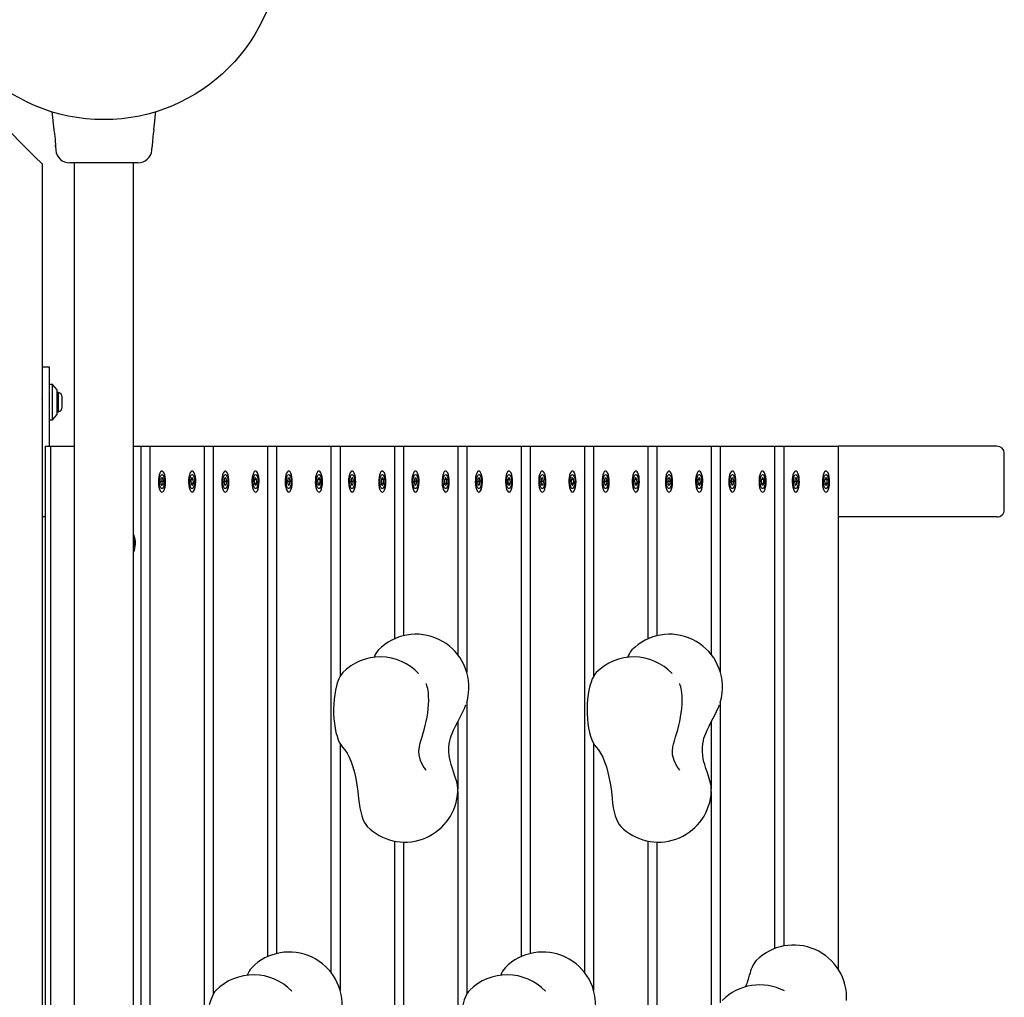
# Model space of a CAD drawing. Units: millimetres. Extents: x 17622 to 26778, y 27514 to 36319.
# Drawn here: x 22980 to 23538, y 32972 to 33526 of the extents above; entities that cross this region are included whole.
import ezdxf

# ---------------------------------------------------------------- set-up
doc = ezdxf.new("R2010")
doc.units = ezdxf.units.MM
doc.header["$LTSCALE"] = 200

msp = doc.modelspace()

# ---------------------------------------------------------------- linework, layer by layer
at = {"color": 7, "linetype": 'Continuous', "lineweight": 25}
for p, q in [((22947.72, 33489.35), (22988.72, 33448.35)), ((22998.31, 33473.94), (22999.36, 33463.5)), ((23000.29, 33454.13), (23000.5, 33452.05)), ((23000.54, 33452.04), (23000.5, 33452.05)), ((23054.94, 33452.05), (23055.15, 33454.13)), ((22992.72, 33444.35), (22988.72, 33448.35)), ((22992.72, 33444.35), (22992.72, 32624.35)), ((23046.96, 33444.85), (23008.46, 33444.85)), ((23010.87, 33444.85), (23010.87, 32636.4)), ((23044.57, 32636.4), (23044.57, 33444.85)), ((22992.72, 33329.35), (22996.72, 33329.35)), ((22996.72, 33329.35), (22996.72, 33324.95)), ((22996.72, 33324.95), (22996.72, 33313.74)), ((22998.72, 33319.35), (22996.72, 33319.35)), ((23001.22, 33316.35), (22998.72, 33319.35)), ((22998.72, 33299.35), (22998.72, 33319.35)), ((22996.72, 33313.74), (22996.72, 33303.14)), ((23001.22, 33302.35), (23001.22, 33316.35)), ((23002.09, 33314.85), (23001.22, 33314.85)), ((23002.09, 33308.34), (23002.09, 33314.85)), ((23004.05, 33308.84), (23004.05, 33312.15)), ((22992.99, 33310.46), (22992.72, 33311.29)), ((23002.09, 33303.85), (23002.09, 33308.34)), ((23004.05, 33306.55), (23004.05, 33308.84)), ((22996.72, 33303.14), (22996.72, 33284.35)), ((22998.72, 33299.35), (23001.22, 33302.35)), ((23001.22, 33303.85), (23002.09, 33303.85)), ((22996.72, 33299.35), (22998.72, 33299.35)), ((22994.43, 33284.35), (22994.43, 32784.35)), ((22994.43, 33284.35), (22997.42, 33284.35)), ((22997.42, 33284.35), (22997.42, 32784.35)), ((22997.42, 33284.35), (23010.87, 33284.35)), ((23044.57, 33284.35), (23048.71, 33284.35)), ((23048.71, 33284.35), (23048.71, 32784.35)), ((23048.71, 33284.35), (23053.84, 33284.35)), ((23053.84, 33284.35), (23053.84, 32784.35)), ((23053.84, 33284.35), (23084.62, 33284.35)), ((23084.62, 33284.35), (23084.62, 32784.35)), ((23084.62, 33284.35), (23089.75, 33284.35)), ((23089.75, 33284.35), (23089.75, 32974.09)), ((23089.75, 33284.35), (23120.53, 33284.35)), ((23120.53, 33284.35), (23120.53, 32995.27)), ((23120.53, 33284.35), (23125.66, 33284.35)), ((23125.66, 33284.35), (23125.66, 32997.03)), ((23125.66, 33284.35), (23156.44, 33284.35)), ((23156.44, 33284.35), (23156.44, 32986.34)), ((23156.44, 33284.35), (23161.57, 33284.35)), ((23161.57, 33284.35), (23161.57, 33154.09)), ((23161.57, 33284.35), (23192.35, 33284.35)), ((23192.35, 33284.35), (23192.35, 33175.27)), ((23192.35, 33284.35), (23197.48, 33284.35)), ((23197.48, 33284.35), (23197.48, 33177.03)), ((23197.48, 33284.35), (23228.27, 33284.35)), ((23228.27, 33284.35), (23228.27, 33166.34)), ((23228.27, 33284.35), (23233.4, 33284.35)), ((23233.4, 33284.35), (23233.4, 33156.35)), ((23233.4, 33284.35), (23264.18, 33284.35)), ((23264.18, 33284.35), (23264.18, 32995.27)), ((23264.18, 33284.35), (23269.31, 33284.35)), ((23269.31, 33284.35), (23269.31, 32997.03)), ((23269.31, 33284.35), (23300.09, 33284.35)), ((23300.09, 33284.35), (23300.09, 32986.34)), ((23300.09, 33284.35), (23305.22, 33284.35)), ((23305.22, 33284.35), (23305.22, 33154.09)), ((23305.22, 33284.35), (23336, 33284.35)), ((23336, 33284.35), (23336, 33175.27)), ((23336, 33284.35), (23341.13, 33284.35)), ((23341.13, 33284.35), (23341.13, 33177.03)), ((23341.13, 33284.35), (23371.91, 33284.35)), ((23371.91, 33284.35), (23371.91, 33166.34)), ((23371.91, 33284.35), (23377.04, 33284.35)), ((23377.04, 33284.35), (23377.04, 33156.35)), ((23377.04, 33284.35), (23407.83, 33284.35)), ((23407.83, 33284.35), (23407.83, 32999.87)), ((23407.83, 33284.35), (23412.96, 33284.35)), ((23412.96, 33284.35), (23412.96, 33001.34)), ((23412.96, 33284.35), (23443.74, 33284.35)), ((23533.69, 33284.35), (23443.74, 33284.35)), ((23443.74, 33284.35), (23443.74, 32988.28)), ((23537.95, 33248.35), (23537.95, 33280.35)), ((23060.24, 33266.27), (23059.89, 33264.19)), ((23059.89, 33264.19), (23060.33, 33262.28)), ((23059.94, 33264.5), (23061.46, 33264.5)), ((23061.02, 33266.42), (23060.24, 33266.27)), ((23060.29, 33262.43), (23061.12, 33262.43)), ((23060.33, 33262.28), (23061.12, 33262.43)), ((23061.46, 33264.5), (23061.02, 33266.42)), ((23061.12, 33262.43), (23061.46, 33264.5)), ((23077.66, 33266.63), (23077.04, 33265.19)), ((23077.04, 33265.19), (23077.16, 33262.91)), ((23077.13, 33263.5), (23078.51, 33263.5)), ((23077.16, 33262.91), (23077.89, 33262.06)), ((23077.3, 33265.79), (23078.4, 33265.79)), ((23078.4, 33265.79), (23077.66, 33266.63)), ((23077.89, 33262.06), (23078.51, 33263.5)), ((23078.51, 33263.5), (23078.4, 33265.79)), ((23096.15, 33266.27), (23095.8, 33264.19)), ((23095.8, 33264.19), (23096.24, 33262.28)), ((23095.85, 33264.5), (23097.38, 33264.5)), ((23096.94, 33266.42), (23096.15, 33266.27)), ((23096.2, 33262.43), (23097.03, 33262.43)), ((23096.24, 33262.28), (23097.03, 33262.43)), ((23097.38, 33264.5), (23096.94, 33266.42)), ((23097.03, 33262.43), (23097.38, 33264.5)), ((23113.57, 33266.63), (23112.95, 33265.19)), ((23112.95, 33265.19), (23113.07, 33262.91)), ((23113.04, 33263.5), (23114.42, 33263.5)), ((23113.07, 33262.91), (23113.81, 33262.06)), ((23113.21, 33265.79), (23114.31, 33265.79)), ((23114.31, 33265.79), (23113.57, 33266.63)), ((23113.81, 33262.06), (23114.42, 33263.5)), ((23114.42, 33263.5), (23114.31, 33265.79)), ((23132.06, 33266.27), (23131.71, 33264.19)), ((23131.71, 33264.19), (23132.15, 33262.28)), ((23131.76, 33264.5), (23133.29, 33264.5)), ((23132.85, 33266.42), (23132.06, 33266.27)), ((23132.12, 33262.43), (23132.94, 33262.43)), ((23132.15, 33262.28), (23132.94, 33262.43)), ((23133.29, 33264.5), (23132.85, 33266.42)), ((23132.94, 33262.43), (23133.29, 33264.5)), ((23149.48, 33266.63), (23148.87, 33265.19)), ((23148.87, 33265.19), (23148.98, 33262.91)), ((23148.95, 33263.5), (23150.34, 33263.5)), ((23148.98, 33262.91), (23149.72, 33262.06)), ((23149.12, 33265.79), (23150.22, 33265.79)), ((23150.22, 33265.79), (23149.48, 33266.63)), ((23149.72, 33262.06), (23150.34, 33263.5)), ((23150.34, 33263.5), (23150.22, 33265.79)), ((23167.97, 33266.27), (23167.62, 33264.19)), ((23167.62, 33264.19), (23168.06, 33262.28)), ((23167.68, 33264.5), (23169.2, 33264.5)), ((23168.76, 33266.42), (23167.97, 33266.27)), ((23168.03, 33262.43), (23168.85, 33262.43)), ((23168.06, 33262.28), (23168.85, 33262.43)), ((23169.2, 33264.5), (23168.76, 33266.42)), ((23168.85, 33262.43), (23169.2, 33264.5)), ((23185.4, 33266.63), (23184.78, 33265.19)), ((23184.78, 33265.19), (23184.9, 33262.91)), ((23184.87, 33263.5), (23186.25, 33263.5)), ((23184.9, 33262.91), (23185.63, 33262.06)), ((23185.03, 33265.79), (23186.13, 33265.79)), ((23186.13, 33265.79), (23185.4, 33266.63)), ((23185.63, 33262.06), (23186.25, 33263.5)), ((23186.25, 33263.5), (23186.13, 33265.79)), ((23203.88, 33266.27), (23203.54, 33264.19)), ((23203.54, 33264.19), (23203.98, 33262.28)), ((23203.59, 33264.5), (23205.11, 33264.5)), ((23204.67, 33266.42), (23203.88, 33266.27)), ((23203.94, 33262.43), (23204.76, 33262.43)), ((23203.98, 33262.28), (23204.76, 33262.43)), ((23205.11, 33264.5), (23204.67, 33266.42)), ((23204.76, 33262.43), (23205.11, 33264.5)), ((23221.31, 33266.63), (23220.69, 33265.19)), ((23220.69, 33265.19), (23220.81, 33262.91)), ((23220.78, 33263.5), (23222.16, 33263.5)), ((23220.81, 33262.91), (23221.54, 33262.06)), ((23220.95, 33265.79), (23222.04, 33265.79)), ((23222.04, 33265.79), (23221.31, 33266.63)), ((23221.54, 33262.06), (23222.16, 33263.5)), ((23222.16, 33263.5), (23222.04, 33265.79)), ((23239.8, 33266.27), (23239.45, 33264.19)), ((23239.45, 33264.19), (23239.89, 33262.28)), ((23239.5, 33264.5), (23241.02, 33264.5)), ((23240.58, 33266.42), (23239.8, 33266.27)), ((23239.85, 33262.43), (23240.68, 33262.43)), ((23239.89, 33262.28), (23240.68, 33262.43)), ((23241.02, 33264.5), (23240.58, 33266.42)), ((23240.68, 33262.43), (23241.02, 33264.5)), ((23257.22, 33266.63), (23256.6, 33265.19)), ((23256.6, 33265.19), (23256.72, 33262.91)), ((23256.69, 33263.5), (23258.07, 33263.5)), ((23256.72, 33262.91), (23257.46, 33262.06)), ((23256.86, 33265.79), (23257.96, 33265.79)), ((23257.96, 33265.79), (23257.22, 33266.63)), ((23257.46, 33262.06), (23258.07, 33263.5)), ((23258.07, 33263.5), (23257.96, 33265.79)), ((23275.71, 33266.27), (23275.36, 33264.19)), ((23275.36, 33264.19), (23275.8, 33262.28)), ((23275.41, 33264.5), (23276.94, 33264.5)), ((23276.5, 33266.42), (23275.71, 33266.27)), ((23275.77, 33262.43), (23276.59, 33262.43)), ((23275.8, 33262.28), (23276.59, 33262.43)), ((23276.94, 33264.5), (23276.5, 33266.42)), ((23276.59, 33262.43), (23276.94, 33264.5)), ((23293.13, 33266.63), (23292.51, 33265.19)), ((23292.51, 33265.19), (23292.63, 33262.91)), ((23292.6, 33263.5), (23293.99, 33263.5)), ((23292.63, 33262.91), (23293.37, 33262.06)), ((23292.77, 33265.79), (23293.87, 33265.79)), ((23293.87, 33265.79), (23293.13, 33266.63)), ((23293.37, 33262.06), (23293.99, 33263.5)), ((23293.99, 33263.5), (23293.87, 33265.79)), ((23311.62, 33266.27), (23311.27, 33264.19)), ((23311.27, 33264.19), (23311.71, 33262.28)), ((23311.33, 33264.5), (23312.85, 33264.5)), ((23312.41, 33266.42), (23311.62, 33266.27)), ((23311.68, 33262.43), (23312.5, 33262.43)), ((23311.71, 33262.28), (23312.5, 33262.43)), ((23312.85, 33264.5), (23312.41, 33266.42)), ((23312.5, 33262.43), (23312.85, 33264.5)), ((23329.04, 33266.63), (23328.43, 33265.19)), ((23328.43, 33265.19), (23328.54, 33262.91)), ((23328.51, 33263.5), (23329.9, 33263.5)), ((23328.54, 33262.91), (23329.28, 33262.06)), ((23328.68, 33265.79), (23329.78, 33265.79)), ((23329.78, 33265.79), (23329.04, 33266.63)), ((23329.28, 33262.06), (23329.9, 33263.5)), ((23329.9, 33263.5), (23329.78, 33265.79)), ((23347.53, 33266.27), (23347.19, 33264.19)), ((23347.19, 33264.19), (23347.63, 33262.28)), ((23347.24, 33264.5), (23348.76, 33264.5)), ((23348.32, 33266.42), (23347.53, 33266.27)), ((23347.59, 33262.43), (23348.41, 33262.43)), ((23347.63, 33262.28), (23348.41, 33262.43)), ((23348.76, 33264.5), (23348.32, 33266.42)), ((23348.41, 33262.43), (23348.76, 33264.5)), ((23364.96, 33266.63), (23364.34, 33265.19)), ((23364.34, 33265.19), (23364.46, 33262.91)), ((23364.43, 33263.5), (23365.81, 33263.5)), ((23364.46, 33262.91), (23365.19, 33262.06)), ((23364.59, 33265.79), (23365.69, 33265.79)), ((23365.69, 33265.79), (23364.96, 33266.63)), ((23365.19, 33262.06), (23365.81, 33263.5)), ((23365.81, 33263.5), (23365.69, 33265.79)), ((23383.45, 33266.27), (23383.1, 33264.19)), ((23383.1, 33264.19), (23383.54, 33262.28)), ((23383.15, 33264.5), (23384.67, 33264.5)), ((23384.23, 33266.42), (23383.45, 33266.27)), ((23383.5, 33262.43), (23384.33, 33262.43)), ((23383.54, 33262.28), (23384.33, 33262.43)), ((23384.67, 33264.5), (23384.23, 33266.42)), ((23384.33, 33262.43), (23384.67, 33264.5)), ((23400.87, 33266.63), (23400.25, 33265.19)), ((23400.25, 33265.19), (23400.37, 33262.91)), ((23400.34, 33263.5), (23401.72, 33263.5)), ((23400.37, 33262.91), (23401.1, 33262.06)), ((23400.51, 33265.79), (23401.6, 33265.79)), ((23401.6, 33265.79), (23400.87, 33266.63)), ((23401.1, 33262.06), (23401.72, 33263.5)), ((23401.72, 33263.5), (23401.6, 33265.79)), ((23419.36, 33266.27), (23419.01, 33264.19)), ((23419.01, 33264.19), (23419.45, 33262.28)), ((23419.06, 33264.5), (23420.59, 33264.5)), ((23420.15, 33266.42), (23419.36, 33266.27)), ((23419.41, 33262.43), (23420.24, 33262.43)), ((23419.45, 33262.28), (23420.24, 33262.43)), ((23420.59, 33264.5), (23420.15, 33266.42)), ((23420.24, 33262.43), (23420.59, 33264.5)), ((23436.78, 33266.63), (23436.16, 33265.19)), ((23436.16, 33265.19), (23436.28, 33262.91)), ((23436.25, 33263.5), (23437.63, 33263.5)), ((23436.28, 33262.91), (23437.02, 33262.06)), ((23436.42, 33265.79), (23437.52, 33265.79)), ((23437.52, 33265.79), (23436.78, 33266.63)), ((23437.02, 33262.06), (23437.63, 33263.5)), ((23437.63, 33263.5), (23437.52, 33265.79)), ((22994.43, 33244.35), (22992.72, 33244.35)), ((23533.69, 33244.35), (23443.74, 33244.35)), ((23044.79, 33234.13), (23044.57, 33234.53)), ((23206.09, 33155.69), (23205.96, 33155.83)), ((23349.73, 33155.69), (23349.61, 33155.83)), ((23233.4, 33139.42), (23233.4, 32974.09)), ((23377.04, 33139.42), (23377.04, 32969.12)), ((23232.14, 33136.33), (23232.35, 33136.46)), ((23375.79, 33136.33), (23375.99, 33136.46)), ((23228.27, 33128.21), (23228.27, 33090.23)), ((23371.91, 33128.21), (23371.91, 33090.23)), ((23161.57, 33115.93), (23161.57, 32976.35)), ((23305.22, 33115.93), (23305.22, 32976.35)), ((23227.48, 33094.89), (23227.5, 33094.77)), ((23371.13, 33094.89), (23371.15, 33094.77)), ((23228.27, 33088.73), (23228.27, 32784.35)), ((23371.91, 33088.73), (23371.91, 32784.35)), ((23192.35, 33060.74), (23192.35, 32784.35)), ((23336, 33060.74), (23336, 32784.35)), ((23197.48, 33060.16), (23197.48, 32784.35)), ((23341.13, 33060.16), (23341.13, 32784.35)), ((23134.26, 32975.69), (23134.13, 32975.83)), ((23277.91, 32975.69), (23277.78, 32975.83))]:
    msp.add_line(p, q, dxfattribs=at)
at = {"color": 7, "linetype": 'Continuous', "lineweight": 25, "flags": 128}
for points in [[(23056.09, 33463.5), (23056.27, 33465.29), (23056.58, 33468.43), (23057, 33472.65), (23057.14, 33473.95)], [(22999.36, 33463.5), (22999.36, 33463.5), (22999.4, 33463.23), (22999.52, 33462.48), (22999.7, 33461.31), (22999.9, 33459.86), (23000.09, 33458.27), (23000.22, 33456.74), (23000.28, 33455.46), (23000.3, 33454.56), (23000.3, 33454.13), (23000.3, 33454.13), (23000.3, 33454.56), (23000.29, 33454.82)], [(23054.91, 33452.04), (23054.94, 33452.05), (23054.94, 33452.05)], [(22996.84, 33311.85), (22996.7, 33311.38), (22996.61, 33311.1)], [(22992.72, 33308.64), (22992.81, 33308.36), (22992.85, 33308.26)], [(22996.72, 33308.07), (22996.84, 33307.79), (22997.04, 33307.6), (22997.07, 33307.62)], [(23058.65, 33263.95), (23058.74, 33262.49), (23058.96, 33261.14), (23059.29, 33259.99), (23059.7, 33259.12), (23060.18, 33258.58), (23060.68, 33258.4), (23061.19, 33258.59), (23061.66, 33259.15), (23062.08, 33260.03), (23062.4, 33261.18), (23062.61, 33262.53), (23062.71, 33264), (23062.67, 33265.49), (23062.51, 33266.9), (23062.24, 33268.16), (23061.87, 33269.18), (23061.42, 33269.89), (23060.92, 33270.25), (23060.41, 33270.25), (23059.92, 33269.87), (23059.47, 33269.15), (23059.1, 33268.12), (23058.83, 33266.86), (23058.68, 33265.44), (23058.65, 33263.95)], [(23062.04, 33264.35), (23061.98, 33263.17), (23061.81, 33262.1), (23061.53, 33261.22), (23061.18, 33260.62), (23060.78, 33260.36), (23060.37, 33260.45), (23059.99, 33260.88), (23059.67, 33261.63), (23059.44, 33262.61), (23059.32, 33263.75), (23059.32, 33264.94), (23059.44, 33266.08), (23059.67, 33267.07), (23059.99, 33267.81), (23060.37, 33268.25), (23060.78, 33268.34), (23061.18, 33268.07), (23061.53, 33267.48), (23061.81, 33266.6), (23061.98, 33265.53), (23062.04, 33264.35)], [(23077.48, 33270.23), (23076.98, 33269.83), (23076.54, 33269.08), (23076.18, 33268.03), (23075.92, 33266.76), (23075.77, 33265.33), (23075.75, 33263.84), (23075.86, 33262.38), (23076.08, 33261.04), (23076.42, 33259.92), (23076.84, 33259.07), (23077.32, 33258.55), (23077.82, 33258.4), (23078.33, 33258.62), (23078.8, 33259.2), (23079.2, 33260.11), (23079.52, 33261.28), (23079.73, 33262.64), (23079.81, 33264.11), (23079.77, 33265.6), (23079.6, 33267.01), (23079.31, 33268.25), (23078.93, 33269.24), (23078.48, 33269.93), (23077.99, 33270.27), (23077.48, 33270.23)], [(23079.15, 33264.35), (23079.08, 33263.17), (23078.91, 33262.1), (23078.63, 33261.22), (23078.28, 33260.62), (23077.88, 33260.36), (23077.47, 33260.45), (23077.09, 33260.88), (23076.77, 33261.63), (23076.54, 33262.61), (23076.42, 33263.75), (23076.42, 33264.94), (23076.54, 33266.08), (23076.77, 33267.07), (23077.09, 33267.81), (23077.47, 33268.25), (23077.88, 33268.34), (23078.28, 33268.07), (23078.63, 33267.48), (23078.91, 33266.6), (23079.08, 33265.53), (23079.15, 33264.35)], [(23094.56, 33263.95), (23094.66, 33262.49), (23094.87, 33261.14), (23095.2, 33259.99), (23095.62, 33259.12), (23096.09, 33258.58), (23096.6, 33258.4), (23097.1, 33258.59), (23097.58, 33259.15), (23097.99, 33260.03), (23098.31, 33261.18), (23098.53, 33262.53), (23098.62, 33264), (23098.59, 33265.49), (23098.43, 33266.9), (23098.15, 33268.16), (23097.78, 33269.18), (23097.33, 33269.89), (23096.83, 33270.25), (23096.32, 33270.25), (23095.83, 33269.87), (23095.39, 33269.15), (23095.01, 33268.12), (23094.74, 33266.86), (23094.59, 33265.44), (23094.56, 33263.95)], [(23097.96, 33264.35), (23097.9, 33263.17), (23097.72, 33262.1), (23097.44, 33261.22), (23097.09, 33260.62), (23096.69, 33260.36), (23096.28, 33260.45), (23095.9, 33260.88), (23095.59, 33261.63), (23095.36, 33262.61), (23095.24, 33263.75), (23095.24, 33264.94), (23095.36, 33266.08), (23095.59, 33267.07), (23095.9, 33267.81), (23096.28, 33268.25), (23096.69, 33268.34), (23097.09, 33268.07), (23097.44, 33267.48), (23097.72, 33266.6), (23097.9, 33265.53), (23097.96, 33264.35)], [(23113.39, 33270.23), (23112.9, 33269.83), (23112.46, 33269.08), (23112.09, 33268.03), (23111.83, 33266.76), (23111.68, 33265.33), (23111.66, 33263.84), (23111.77, 33262.38), (23112, 33261.04), (23112.33, 33259.92), (23112.75, 33259.07), (23113.23, 33258.55), (23113.74, 33258.4), (23114.24, 33258.62), (23114.71, 33259.2), (23115.12, 33260.11), (23115.43, 33261.28), (23115.64, 33262.64), (23115.72, 33264.11), (23115.68, 33265.6), (23115.51, 33267.01), (23115.23, 33268.25), (23114.85, 33269.24), (23114.39, 33269.93), (23113.9, 33270.27), (23113.39, 33270.23)], [(23115.06, 33264.35), (23115, 33263.17), (23114.82, 33262.1), (23114.54, 33261.22), (23114.19, 33260.62), (23113.79, 33260.36), (23113.38, 33260.45), (23113.01, 33260.88), (23112.69, 33261.63), (23112.46, 33262.61), (23112.34, 33263.75), (23112.34, 33264.94), (23112.46, 33266.08), (23112.69, 33267.07), (23113.01, 33267.81), (23113.38, 33268.25), (23113.79, 33268.34), (23114.19, 33268.07), (23114.54, 33267.48), (23114.82, 33266.6), (23115, 33265.53), (23115.06, 33264.35)], [(23130.47, 33263.95), (23130.57, 33262.49), (23130.79, 33261.14), (23131.11, 33259.99), (23131.53, 33259.12), (23132, 33258.58), (23132.51, 33258.4), (23133.02, 33258.59), (23133.49, 33259.15), (23133.9, 33260.03), (23134.22, 33261.18), (23134.44, 33262.53), (23134.53, 33264), (23134.5, 33265.49), (23134.34, 33266.9), (23134.06, 33268.16), (23133.69, 33269.18), (23133.24, 33269.89), (23132.75, 33270.25), (23132.24, 33270.25), (23131.74, 33269.87), (23131.3, 33269.15), (23130.93, 33268.12), (23130.66, 33266.86), (23130.5, 33265.44), (23130.47, 33263.95)], [(23133.87, 33264.35), (23133.81, 33263.17), (23133.63, 33262.1), (23133.35, 33261.22), (23133, 33260.62), (23132.6, 33260.36), (23132.2, 33260.45), (23131.82, 33260.88), (23131.5, 33261.63), (23131.27, 33262.61), (23131.15, 33263.75), (23131.15, 33264.94), (23131.27, 33266.08), (23131.5, 33267.07), (23131.82, 33267.81), (23132.2, 33268.25), (23132.6, 33268.34), (23133, 33268.07), (23133.35, 33267.48), (23133.63, 33266.6), (23133.81, 33265.53), (23133.87, 33264.35)], [(23149.3, 33270.23), (23148.81, 33269.83), (23148.37, 33269.08), (23148, 33268.03), (23147.74, 33266.76), (23147.59, 33265.33), (23147.57, 33263.84), (23147.68, 33262.38), (23147.91, 33261.04), (23148.24, 33259.92), (23148.66, 33259.07), (23149.14, 33258.55), (23149.65, 33258.4), (23150.15, 33258.62), (23150.62, 33259.2), (23151.03, 33260.11), (23151.34, 33261.28), (23151.55, 33262.64), (23151.63, 33264.11), (23151.59, 33265.6), (23151.42, 33267.01), (23151.14, 33268.25), (23150.76, 33269.24), (23150.31, 33269.93), (23149.81, 33270.27), (23149.3, 33270.23)], [(23150.97, 33264.35), (23150.91, 33263.17), (23150.73, 33262.1), (23150.45, 33261.22), (23150.1, 33260.62), (23149.7, 33260.36), (23149.3, 33260.45), (23148.92, 33260.88), (23148.6, 33261.63), (23148.37, 33262.61), (23148.25, 33263.75), (23148.25, 33264.94), (23148.37, 33266.08), (23148.6, 33267.07), (23148.92, 33267.81), (23149.3, 33268.25), (23149.7, 33268.34), (23150.1, 33268.07), (23150.45, 33267.48), (23150.73, 33266.6), (23150.91, 33265.53), (23150.97, 33264.35)], [(23166.38, 33263.95), (23166.48, 33262.49), (23166.7, 33261.14), (23167.03, 33259.99), (23167.44, 33259.12), (23167.91, 33258.58), (23168.42, 33258.4), (23168.93, 33258.59), (23169.4, 33259.15), (23169.81, 33260.03), (23170.14, 33261.18), (23170.35, 33262.53), (23170.44, 33264), (23170.41, 33265.49), (23170.25, 33266.9), (23169.98, 33268.16), (23169.6, 33269.18), (23169.15, 33269.89), (23168.66, 33270.25), (23168.15, 33270.25), (23167.66, 33269.87), (23167.21, 33269.15), (23166.84, 33268.12), (23166.57, 33266.86), (23166.41, 33265.44), (23166.38, 33263.95)], [(23169.78, 33264.35), (23169.72, 33263.17), (23169.54, 33262.1), (23169.27, 33261.22), (23168.91, 33260.62), (23168.51, 33260.36), (23168.11, 33260.45), (23167.73, 33260.88), (23167.41, 33261.63), (23167.18, 33262.61), (23167.06, 33263.75), (23167.06, 33264.94), (23167.18, 33266.08), (23167.41, 33267.07), (23167.73, 33267.81), (23168.11, 33268.25), (23168.51, 33268.34), (23168.91, 33268.07), (23169.27, 33267.48), (23169.54, 33266.6), (23169.72, 33265.53), (23169.78, 33264.35)], [(23185.21, 33270.23), (23184.72, 33269.83), (23184.28, 33269.08), (23183.92, 33268.03), (23183.65, 33266.76), (23183.51, 33265.33), (23183.49, 33263.84), (23183.59, 33262.38), (23183.82, 33261.04), (23184.16, 33259.92), (23184.58, 33259.07), (23185.05, 33258.55), (23185.56, 33258.4), (23186.07, 33258.62), (23186.54, 33259.2), (23186.94, 33260.11), (23187.26, 33261.28), (23187.46, 33262.64), (23187.55, 33264.11), (23187.5, 33265.6), (23187.33, 33267.01), (23187.05, 33268.25), (23186.67, 33269.24), (23186.22, 33269.93), (23185.72, 33270.27), (23185.21, 33270.23)], [(23186.88, 33264.35), (23186.82, 33263.17), (23186.64, 33262.1), (23186.37, 33261.22), (23186.01, 33260.62), (23185.62, 33260.36), (23185.21, 33260.45), (23184.83, 33260.88), (23184.51, 33261.63), (23184.28, 33262.61), (23184.16, 33263.75), (23184.16, 33264.94), (23184.28, 33266.08), (23184.51, 33267.07), (23184.83, 33267.81), (23185.21, 33268.25), (23185.62, 33268.34), (23186.01, 33268.07), (23186.37, 33267.48), (23186.64, 33266.6), (23186.82, 33265.53), (23186.88, 33264.35)], [(23202.29, 33263.95), (23202.39, 33262.49), (23202.61, 33261.14), (23202.94, 33259.99), (23203.35, 33259.12), (23203.83, 33258.58), (23204.33, 33258.4), (23204.84, 33258.59), (23205.31, 33259.15), (23205.72, 33260.03), (23206.05, 33261.18), (23206.26, 33262.53), (23206.36, 33264), (23206.32, 33265.49), (23206.16, 33266.9), (23205.89, 33268.16), (23205.51, 33269.18), (23205.07, 33269.89), (23204.57, 33270.25), (23204.06, 33270.25), (23203.57, 33269.87), (23203.12, 33269.15), (23202.75, 33268.12), (23202.48, 33266.86), (23202.32, 33265.44), (23202.29, 33263.95)], [(23205.69, 33264.35), (23205.63, 33263.17), (23205.46, 33262.1), (23205.18, 33261.22), (23204.82, 33260.62), (23204.43, 33260.36), (23204.02, 33260.45), (23203.64, 33260.88), (23203.32, 33261.63), (23203.09, 33262.61), (23202.97, 33263.75), (23202.97, 33264.94), (23203.09, 33266.08), (23203.32, 33267.07), (23203.64, 33267.81), (23204.02, 33268.25), (23204.43, 33268.34), (23204.82, 33268.07), (23205.18, 33267.48), (23205.46, 33266.6), (23205.63, 33265.53), (23205.69, 33264.35)], [(23221.12, 33270.23), (23220.63, 33269.83), (23220.19, 33269.08), (23219.83, 33268.03), (23219.56, 33266.76), (23219.42, 33265.33), (23219.4, 33263.84), (23219.51, 33262.38), (23219.73, 33261.04), (23220.07, 33259.92), (23220.49, 33259.07), (23220.97, 33258.55), (23221.47, 33258.4), (23221.98, 33258.62), (23222.45, 33259.2), (23222.85, 33260.11), (23223.17, 33261.28), (23223.38, 33262.64), (23223.46, 33264.11), (23223.42, 33265.6), (23223.25, 33267.01), (23222.96, 33268.25), (23222.58, 33269.24), (23222.13, 33269.93), (23221.63, 33270.27), (23221.12, 33270.23)], [(23222.79, 33264.35), (23222.73, 33263.17), (23222.56, 33262.1), (23222.28, 33261.22), (23221.93, 33260.62), (23221.53, 33260.36), (23221.12, 33260.45), (23220.74, 33260.88), (23220.42, 33261.63), (23220.19, 33262.61), (23220.07, 33263.75), (23220.07, 33264.94), (23220.19, 33266.08), (23220.42, 33267.07), (23220.74, 33267.81), (23221.12, 33268.25), (23221.53, 33268.34), (23221.93, 33268.07), (23222.28, 33267.48), (23222.56, 33266.6), (23222.73, 33265.53), (23222.79, 33264.35)], [(23238.21, 33263.95), (23238.3, 33262.49), (23238.52, 33261.14), (23238.85, 33259.99), (23239.26, 33259.12), (23239.74, 33258.58), (23240.25, 33258.4), (23240.75, 33258.59), (23241.22, 33259.15), (23241.64, 33260.03), (23241.96, 33261.18), (23242.17, 33262.53), (23242.27, 33264), (23242.23, 33265.49), (23242.07, 33266.9), (23241.8, 33268.16), (23241.43, 33269.18), (23240.98, 33269.89), (23240.48, 33270.25), (23239.97, 33270.25), (23239.48, 33269.87), (23239.03, 33269.15), (23238.66, 33268.12), (23238.39, 33266.86), (23238.24, 33265.44), (23238.21, 33263.95)], [(23241.6, 33264.35), (23241.54, 33263.17), (23241.37, 33262.1), (23241.09, 33261.22), (23240.74, 33260.62), (23240.34, 33260.36), (23239.93, 33260.45), (23239.55, 33260.88), (23239.23, 33261.63), (23239, 33262.61), (23238.88, 33263.75), (23238.88, 33264.94), (23239, 33266.08), (23239.23, 33267.07), (23239.55, 33267.81), (23239.93, 33268.25), (23240.34, 33268.34), (23240.74, 33268.07), (23241.09, 33267.48), (23241.37, 33266.6), (23241.54, 33265.53), (23241.6, 33264.35)], [(23257.04, 33270.23), (23256.54, 33269.83), (23256.1, 33269.08), (23255.74, 33268.03), (23255.48, 33266.76), (23255.33, 33265.33), (23255.31, 33263.84), (23255.42, 33262.38), (23255.65, 33261.04), (23255.98, 33259.92), (23256.4, 33259.07), (23256.88, 33258.55), (23257.39, 33258.4), (23257.89, 33258.62), (23258.36, 33259.2), (23258.77, 33260.11), (23259.08, 33261.28), (23259.29, 33262.64), (23259.37, 33264.11), (23259.33, 33265.6), (23259.16, 33267.01), (23258.88, 33268.25), (23258.5, 33269.24), (23258.04, 33269.93), (23257.55, 33270.27), (23257.04, 33270.23)], [(23258.71, 33264.35), (23258.65, 33263.17), (23258.47, 33262.1), (23258.19, 33261.22), (23257.84, 33260.62), (23257.44, 33260.36), (23257.03, 33260.45), (23256.65, 33260.88), (23256.33, 33261.63), (23256.11, 33262.61), (23255.99, 33263.75), (23255.99, 33264.94), (23256.11, 33266.08), (23256.33, 33267.07), (23256.65, 33267.81), (23257.03, 33268.25), (23257.44, 33268.34), (23257.84, 33268.07), (23258.19, 33267.48), (23258.47, 33266.6), (23258.65, 33265.53), (23258.71, 33264.35)], [(23274.12, 33263.95), (23274.22, 33262.49), (23274.44, 33261.14), (23274.76, 33259.99), (23275.18, 33259.12), (23275.65, 33258.58), (23276.16, 33258.4), (23276.66, 33258.59), (23277.14, 33259.15), (23277.55, 33260.03), (23277.87, 33261.18), (23278.09, 33262.53), (23278.18, 33264), (23278.15, 33265.49), (23277.99, 33266.9), (23277.71, 33268.16), (23277.34, 33269.18), (23276.89, 33269.89), (23276.4, 33270.25), (23275.89, 33270.25), (23275.39, 33269.87), (23274.95, 33269.15), (23274.58, 33268.12), (23274.3, 33266.86), (23274.15, 33265.44), (23274.12, 33263.95)], [(23277.52, 33264.35), (23277.46, 33263.17), (23277.28, 33262.1), (23277, 33261.22), (23276.65, 33260.62), (23276.25, 33260.36), (23275.84, 33260.45), (23275.46, 33260.88), (23275.15, 33261.63), (23274.92, 33262.61), (23274.8, 33263.75), (23274.8, 33264.94), (23274.92, 33266.08), (23275.15, 33267.07), (23275.46, 33267.81), (23275.84, 33268.25), (23276.25, 33268.34), (23276.65, 33268.07), (23277, 33267.48), (23277.28, 33266.6), (23277.46, 33265.53), (23277.52, 33264.35)], [(23292.95, 33270.23), (23292.46, 33269.83), (23292.02, 33269.08), (23291.65, 33268.03), (23291.39, 33266.76), (23291.24, 33265.33), (23291.22, 33263.84), (23291.33, 33262.38), (23291.56, 33261.04), (23291.89, 33259.92), (23292.31, 33259.07), (23292.79, 33258.55), (23293.3, 33258.4), (23293.8, 33258.62), (23294.27, 33259.2), (23294.68, 33260.11), (23294.99, 33261.28), (23295.2, 33262.64), (23295.28, 33264.11), (23295.24, 33265.6), (23295.07, 33267.01), (23294.79, 33268.25), (23294.41, 33269.24), (23293.95, 33269.93), (23293.46, 33270.27), (23292.95, 33270.23)], [(23294.62, 33264.35), (23294.56, 33263.17), (23294.38, 33262.1), (23294.1, 33261.22), (23293.75, 33260.62), (23293.35, 33260.36), (23292.95, 33260.45), (23292.57, 33260.88), (23292.25, 33261.63), (23292.02, 33262.61), (23291.9, 33263.75), (23291.9, 33264.94), (23292.02, 33266.08), (23292.25, 33267.07), (23292.57, 33267.81), (23292.95, 33268.25), (23293.35, 33268.34), (23293.75, 33268.07), (23294.1, 33267.48), (23294.38, 33266.6), (23294.56, 33265.53), (23294.62, 33264.35)], [(23310.03, 33263.95), (23310.13, 33262.49), (23310.35, 33261.14), (23310.67, 33259.99), (23311.09, 33259.12), (23311.56, 33258.58), (23312.07, 33258.4), (23312.58, 33258.59), (23313.05, 33259.15), (23313.46, 33260.03), (23313.78, 33261.18), (23314, 33262.53), (23314.09, 33264), (23314.06, 33265.49), (23313.9, 33266.9), (23313.62, 33268.16), (23313.25, 33269.18), (23312.8, 33269.89), (23312.31, 33270.25), (23311.8, 33270.25), (23311.3, 33269.87), (23310.86, 33269.15), (23310.49, 33268.12), (23310.22, 33266.86), (23310.06, 33265.44), (23310.03, 33263.95)], [(23313.43, 33264.35), (23313.37, 33263.17), (23313.19, 33262.1), (23312.91, 33261.22), (23312.56, 33260.62), (23312.16, 33260.36), (23311.76, 33260.45), (23311.38, 33260.88), (23311.06, 33261.63), (23310.83, 33262.61), (23310.71, 33263.75), (23310.71, 33264.94), (23310.83, 33266.08), (23311.06, 33267.07), (23311.38, 33267.81), (23311.76, 33268.25), (23312.16, 33268.34), (23312.56, 33268.07), (23312.91, 33267.48), (23313.19, 33266.6), (23313.37, 33265.53), (23313.43, 33264.35)], [(23328.86, 33270.23), (23328.37, 33269.83), (23327.93, 33269.08), (23327.56, 33268.03), (23327.3, 33266.76), (23327.15, 33265.33), (23327.13, 33263.84), (23327.24, 33262.38), (23327.47, 33261.04), (23327.8, 33259.92), (23328.22, 33259.07), (23328.7, 33258.55), (23329.21, 33258.4), (23329.71, 33258.62), (23330.18, 33259.2), (23330.59, 33260.11), (23330.91, 33261.28), (23331.11, 33262.64), (23331.2, 33264.11), (23331.15, 33265.6), (23330.98, 33267.01), (23330.7, 33268.25), (23330.32, 33269.24), (23329.87, 33269.93), (23329.37, 33270.27), (23328.86, 33270.23)], [(23330.53, 33264.35), (23330.47, 33263.17), (23330.29, 33262.1), (23330.02, 33261.22), (23329.66, 33260.62), (23329.26, 33260.36), (23328.86, 33260.45), (23328.48, 33260.88), (23328.16, 33261.63), (23327.93, 33262.61), (23327.81, 33263.75), (23327.81, 33264.94), (23327.93, 33266.08), (23328.16, 33267.07), (23328.48, 33267.81), (23328.86, 33268.25), (23329.26, 33268.34), (23329.66, 33268.07), (23330.02, 33267.48), (23330.29, 33266.6), (23330.47, 33265.53), (23330.53, 33264.35)], [(23345.94, 33263.95), (23346.04, 33262.49), (23346.26, 33261.14), (23346.59, 33259.99), (23347, 33259.12), (23347.48, 33258.58), (23347.98, 33258.4), (23348.49, 33258.59), (23348.96, 33259.15), (23349.37, 33260.03), (23349.7, 33261.18), (23349.91, 33262.53), (23350, 33264), (23349.97, 33265.49), (23349.81, 33266.9), (23349.54, 33268.16), (23349.16, 33269.18), (23348.71, 33269.89), (23348.22, 33270.25), (23347.71, 33270.25), (23347.22, 33269.87), (23346.77, 33269.15), (23346.4, 33268.12), (23346.13, 33266.86), (23345.97, 33265.44), (23345.94, 33263.95)], [(23349.34, 33264.35), (23349.28, 33263.17), (23349.1, 33262.1), (23348.83, 33261.22), (23348.47, 33260.62), (23348.08, 33260.36), (23347.67, 33260.45), (23347.29, 33260.88), (23346.97, 33261.63), (23346.74, 33262.61), (23346.62, 33263.75), (23346.62, 33264.94), (23346.74, 33266.08), (23346.97, 33267.07), (23347.29, 33267.81), (23347.67, 33268.25), (23348.08, 33268.34), (23348.47, 33268.07), (23348.83, 33267.48), (23349.1, 33266.6), (23349.28, 33265.53), (23349.34, 33264.35)], [(23364.77, 33270.23), (23364.28, 33269.83), (23363.84, 33269.08), (23363.48, 33268.03), (23363.21, 33266.76), (23363.07, 33265.33), (23363.05, 33263.84), (23363.15, 33262.38), (23363.38, 33261.04), (23363.72, 33259.92), (23364.14, 33259.07), (23364.61, 33258.55), (23365.12, 33258.4), (23365.63, 33258.62), (23366.1, 33259.2), (23366.5, 33260.11), (23366.82, 33261.28), (23367.02, 33262.64), (23367.11, 33264.11), (23367.06, 33265.6), (23366.89, 33267.01), (23366.61, 33268.25), (23366.23, 33269.24), (23365.78, 33269.93), (23365.28, 33270.27), (23364.77, 33270.23)], [(23366.44, 33264.35), (23366.38, 33263.17), (23366.2, 33262.1), (23365.93, 33261.22), (23365.57, 33260.62), (23365.18, 33260.36), (23364.77, 33260.45), (23364.39, 33260.88), (23364.07, 33261.63), (23363.84, 33262.61), (23363.72, 33263.75), (23363.72, 33264.94), (23363.84, 33266.08), (23364.07, 33267.07), (23364.39, 33267.81), (23364.77, 33268.25), (23365.18, 33268.34), (23365.57, 33268.07), (23365.93, 33267.48), (23366.2, 33266.6), (23366.38, 33265.53), (23366.44, 33264.35)], [(23381.85, 33263.95), (23381.95, 33262.49), (23382.17, 33261.14), (23382.5, 33259.99), (23382.91, 33259.12), (23383.39, 33258.58), (23383.89, 33258.4), (23384.4, 33258.59), (23384.87, 33259.15), (23385.28, 33260.03), (23385.61, 33261.18), (23385.82, 33262.53), (23385.92, 33264), (23385.88, 33265.49), (23385.72, 33266.9), (23385.45, 33268.16), (23385.07, 33269.18), (23384.63, 33269.89), (23384.13, 33270.25), (23383.62, 33270.25), (23383.13, 33269.87), (23382.68, 33269.15), (23382.31, 33268.12), (23382.04, 33266.86), (23381.88, 33265.44), (23381.85, 33263.95)], [(23385.25, 33264.35), (23385.19, 33263.17), (23385.02, 33262.1), (23384.74, 33261.22), (23384.39, 33260.62), (23383.99, 33260.36), (23383.58, 33260.45), (23383.2, 33260.88), (23382.88, 33261.63), (23382.65, 33262.61), (23382.53, 33263.75), (23382.53, 33264.94), (23382.65, 33266.08), (23382.88, 33267.07), (23383.2, 33267.81), (23383.58, 33268.25), (23383.99, 33268.34), (23384.39, 33268.07), (23384.74, 33267.48), (23385.02, 33266.6), (23385.19, 33265.53), (23385.25, 33264.35)], [(23400.68, 33270.23), (23400.19, 33269.83), (23399.75, 33269.08), (23399.39, 33268.03), (23399.13, 33266.76), (23398.98, 33265.33), (23398.96, 33263.84), (23399.07, 33262.38), (23399.29, 33261.04), (23399.63, 33259.92), (23400.05, 33259.07), (23400.53, 33258.55), (23401.03, 33258.4), (23401.54, 33258.62), (23402.01, 33259.2), (23402.41, 33260.11), (23402.73, 33261.28), (23402.94, 33262.64), (23403.02, 33264.11), (23402.98, 33265.6), (23402.81, 33267.01), (23402.52, 33268.25), (23402.14, 33269.24), (23401.69, 33269.93), (23401.19, 33270.27), (23400.68, 33270.23)], [(23402.35, 33264.35), (23402.29, 33263.17), (23402.12, 33262.1), (23401.84, 33261.22), (23401.49, 33260.62), (23401.09, 33260.36), (23400.68, 33260.45), (23400.3, 33260.88), (23399.98, 33261.63), (23399.75, 33262.61), (23399.63, 33263.75), (23399.63, 33264.94), (23399.75, 33266.08), (23399.98, 33267.07), (23400.3, 33267.81), (23400.68, 33268.25), (23401.09, 33268.34), (23401.49, 33268.07), (23401.84, 33267.48), (23402.12, 33266.6), (23402.29, 33265.53), (23402.35, 33264.35)], [(23417.77, 33263.95), (23417.86, 33262.49), (23418.08, 33261.14), (23418.41, 33259.99), (23418.82, 33259.12), (23419.3, 33258.58), (23419.81, 33258.4), (23420.31, 33258.59), (23420.79, 33259.15), (23421.2, 33260.03), (23421.52, 33261.18), (23421.74, 33262.53), (23421.83, 33264), (23421.79, 33265.49), (23421.64, 33266.9), (23421.36, 33268.16), (23420.99, 33269.18), (23420.54, 33269.89), (23420.04, 33270.25), (23419.53, 33270.25), (23419.04, 33269.87), (23418.59, 33269.15), (23418.22, 33268.12), (23417.95, 33266.86), (23417.8, 33265.44), (23417.77, 33263.95)], [(23421.17, 33264.35), (23421.1, 33263.17), (23420.93, 33262.1), (23420.65, 33261.22), (23420.3, 33260.62), (23419.9, 33260.36), (23419.49, 33260.45), (23419.11, 33260.88), (23418.79, 33261.63), (23418.56, 33262.61), (23418.44, 33263.75), (23418.44, 33264.94), (23418.56, 33266.08), (23418.79, 33267.07), (23419.11, 33267.81), (23419.49, 33268.25), (23419.9, 33268.34), (23420.3, 33268.07), (23420.65, 33267.48), (23420.93, 33266.6), (23421.1, 33265.53), (23421.17, 33264.35)], [(23436.6, 33270.23), (23436.11, 33269.83), (23435.66, 33269.08), (23435.3, 33268.03), (23435.04, 33266.76), (23434.89, 33265.33), (23434.87, 33263.84), (23434.98, 33262.38), (23435.21, 33261.04), (23435.54, 33259.92), (23435.96, 33259.07), (23436.44, 33258.55), (23436.95, 33258.4), (23437.45, 33258.62), (23437.92, 33259.2), (23438.33, 33260.11), (23438.64, 33261.28), (23438.85, 33262.64), (23438.93, 33264.11), (23438.89, 33265.6), (23438.72, 33267.01), (23438.44, 33268.25), (23438.06, 33269.24), (23437.6, 33269.93), (23437.11, 33270.27), (23436.6, 33270.23)], [(23438.27, 33264.35), (23438.21, 33263.17), (23438.03, 33262.1), (23437.75, 33261.22), (23437.4, 33260.62), (23437, 33260.36), (23436.59, 33260.45), (23436.21, 33260.88), (23435.9, 33261.63), (23435.67, 33262.61), (23435.55, 33263.75), (23435.55, 33264.94), (23435.67, 33266.08), (23435.9, 33267.07), (23436.21, 33267.81), (23436.59, 33268.25), (23437, 33268.34), (23437.4, 33268.07), (23437.75, 33267.48), (23438.03, 33266.6), (23438.21, 33265.53), (23438.27, 33264.35)], [(23163.07, 33156.15), (23162.5, 33155.5), (23161.64, 33154.22), (23160.85, 33152.62), (23160.13, 33150.75), (23159.5, 33148.63), (23158.96, 33146.29), (23158.53, 33143.78), (23158.2, 33141.12), (23158, 33138.37), (23157.92, 33135.56), (23157.95, 33132.74), (23158.11, 33129.96), (23158.39, 33127.26), (23158.78, 33124.69), (23159.27, 33122.28), (23159.87, 33120.07), (23160.56, 33118.09), (23161.33, 33116.39), (23162.16, 33114.98), (23163.05, 33113.89)], [(23306.72, 33156.15), (23306.15, 33155.5), (23305.29, 33154.22), (23304.5, 33152.62), (23303.78, 33150.75), (23303.14, 33148.63), (23302.61, 33146.29), (23302.17, 33143.78), (23301.85, 33141.12), (23301.65, 33138.37), (23301.56, 33135.56), (23301.6, 33132.74), (23301.76, 33129.96), (23302.04, 33127.26), (23302.43, 33124.69), (23302.92, 33122.28), (23303.52, 33120.07), (23304.21, 33118.09), (23304.98, 33116.39), (23305.81, 33114.98), (23306.7, 33113.89)], [(23211.01, 33148.01), (23210.66, 33149.09), (23210.39, 33149.72), (23210.22, 33149.94), (23210.21, 33149.92)], [(23354.66, 33148.01), (23354.31, 33149.09), (23354.03, 33149.72), (23353.87, 33149.94), (23353.86, 33149.92)], [(23208.89, 33122.6), (23209.23, 33123.78), (23209.85, 33126.13), (23210.39, 33128.54), (23210.85, 33130.97), (23211.22, 33133.4), (23211.51, 33135.81), (23211.7, 33138.16), (23211.8, 33140.45), (23211.77, 33142.68), (23211.61, 33144.89), (23211.22, 33147.18), (23211.01, 33148.03)], [(23352.53, 33122.6), (23352.88, 33123.78), (23353.5, 33126.13), (23354.04, 33128.54), (23354.5, 33130.97), (23354.87, 33133.4), (23355.16, 33135.81), (23355.35, 33138.16), (23355.44, 33140.45), (23355.42, 33142.68), (23355.26, 33144.89), (23354.87, 33147.18), (23354.65, 33148.03)], [(23227.51, 33094.9), (23226.69, 33097.57), (23225.9, 33099.9), (23225.25, 33101.86), (23224.56, 33104.09), (23224.13, 33105.65), (23223.74, 33107.36), (23223.4, 33109.3), (23223.2, 33111.47), (23223.22, 33113.82), (23223.45, 33115.9), (23223.78, 33117.61), (23224.14, 33118.94), (23224.6, 33120.36), (23225.13, 33121.75), (23225.91, 33123.55), (23227.01, 33125.81), (23228.47, 33128.6), (23230.26, 33132.05), (23232.21, 33136.3)], [(23232.34, 33136.43), (23232.9, 33137.89), (23232.93, 33137.98)], [(23371.16, 33094.9), (23370.34, 33097.57), (23369.55, 33099.9), (23368.9, 33101.86), (23368.21, 33104.09), (23367.78, 33105.65), (23367.38, 33107.36), (23367.05, 33109.3), (23366.85, 33111.47), (23366.87, 33113.82), (23367.09, 33115.9), (23367.43, 33117.61), (23367.79, 33118.94), (23368.25, 33120.36), (23368.78, 33121.75), (23369.56, 33123.55), (23370.66, 33125.81), (23372.12, 33128.6), (23373.91, 33132.05), (23375.86, 33136.3)], [(23375.98, 33136.43), (23376.55, 33137.89), (23376.58, 33137.98)], [(23210.36, 33100.86), (23208.75, 33103.2), (23207.18, 33106.47), (23206.38, 33109.61), (23206.25, 33111.72), (23206.51, 33114.17), (23206.84, 33115.71), (23207.34, 33117.57), (23208.03, 33119.83), (23208.88, 33122.59)], [(23354.01, 33100.86), (23352.39, 33103.2), (23350.83, 33106.47), (23350.03, 33109.61), (23349.9, 33111.72), (23350.16, 33114.17), (23350.49, 33115.71), (23350.99, 33117.57), (23351.68, 33119.83), (23352.53, 33122.59)], [(23163.05, 33113.89), (23164.35, 33112.36), (23165.59, 33110.45), (23166.75, 33108.2), (23167.84, 33105.62), (23168.83, 33102.73), (23169.72, 33099.57), (23170.49, 33096.17), (23171.15, 33092.56), (23171.68, 33088.77), (23172.08, 33084.85)], [(23306.7, 33113.89), (23308, 33112.36), (23309.23, 33110.45), (23310.4, 33108.2), (23311.48, 33105.62), (23312.48, 33102.73), (23313.36, 33099.57), (23314.14, 33096.17), (23314.8, 33092.56), (23315.33, 33088.77), (23315.72, 33084.85)], [(23172.08, 33084.85), (23172.36, 33082.18), (23172.76, 33079.64), (23173.26, 33077.25), (23173.86, 33075.07), (23174.55, 33073.13), (23175.31, 33071.45), (23176.14, 33070.06), (23177.02, 33069)], [(23315.72, 33084.85), (23316.01, 33082.18), (23316.4, 33079.64), (23316.91, 33077.25), (23317.51, 33075.07), (23318.19, 33073.13), (23318.96, 33071.45), (23319.79, 33070.06), (23320.66, 33069)], [(23091.25, 32976.15), (23090.68, 32975.5), (23089.82, 32974.22), (23089.03, 32972.62), (23088.31, 32970.75), (23087.67, 32968.63), (23087.13, 32966.29), (23086.7, 32963.78), (23086.38, 32961.12), (23086.18, 32958.37), (23086.09, 32955.56), (23086.13, 32952.74), (23086.29, 32949.96), (23086.56, 32947.26), (23086.95, 32944.69), (23087.45, 32942.28), (23088.05, 32940.07), (23088.74, 32938.09), (23089.5, 32936.39), (23090.34, 32934.98), (23091.23, 32933.89)], [(23234.9, 32976.15), (23234.33, 32975.5), (23233.47, 32974.22), (23232.67, 32972.62), (23231.95, 32970.75), (23231.32, 32968.63), (23230.78, 32966.29), (23230.35, 32963.78), (23230.03, 32961.12), (23229.82, 32958.37), (23229.74, 32955.56), (23229.78, 32952.74), (23229.94, 32949.96), (23230.21, 32947.26), (23230.6, 32944.69), (23231.1, 32942.28), (23231.7, 32940.07), (23232.38, 32938.09), (23233.15, 32936.39), (23233.99, 32934.98), (23234.88, 32933.89)]]:
    msp.add_lwpolyline(points, dxfattribs=at)
at = {"color": 7, "linetype": 'Continuous', "lineweight": 25}
msp.add_circle((23027.72, 33569.35), 100, dxfattribs=at)
for centre, radius, start, end in [((23116.55, 33452.7), 61.42, 169.8736, 178.6687), ((23008.46, 33452.85), 8, 185.8428, 269.3814), ((23046.98, 33452.85), 8, 270.5569, 354.1695), ((23001.21, 33312.15), 2.84, 0, 72.0152), ((23001.21, 33306.55), 2.84, 287.9848, 0), ((23032.43, 33229.41), 13.22, 336.6247, 20.9054), ((23035.9, 33229.52), 9.05, 358.9293, 16.5232), ((23035.9, 33229.18), 9.05, 343.4768, 1.0707), ((23204.62, 33147.89), 30, 353.757, 135.1903), ((23348.26, 33147.89), 30, 353.757, 135.1903), ((23192.71, 33160.6), 12.61, 138.0374, 160.5228), ((23336.36, 33160.6), 12.61, 138.0374, 160.5228), ((23184.36, 33135.01), 30, 43.5869, 135.1903), ((23328, 33135.01), 30, 43.5869, 135.1903), ((23204.62, 33147.89), 30, 343.2318, 353.757), ((23348.26, 33147.89), 30, 343.2318, 353.757), ((23211.11, 33089.85), 17.16, 358.2286, 16.7902), ((23354.76, 33089.85), 17.16, 358.2286, 16.7902), ((23198.3, 33090.15), 30, 353.757, 358.1191), ((23341.95, 33090.15), 30, 353.757, 358.1191), ((23198.3, 33090.15), 30, 224.8097, 353.757), ((23341.95, 33090.15), 30, 224.8097, 353.757), ((23418.62, 32971.88), 30, 357.1996, 135.1903), ((23132.79, 32967.89), 30, 353.757, 135.1903), ((23276.44, 32967.89), 30, 353.757, 135.1903), ((23120.89, 32980.6), 12.61, 138.0374, 160.5228), ((23264.54, 32980.6), 12.61, 138.0374, 160.5228), ((23411.32, 32981.71), 17.98, 141.0219, 169.2742), ((23112.53, 32955.01), 30, 43.5869, 135.1903), ((23256.18, 32955.01), 30, 43.5869, 135.1903), ((23351.32, 32995.22), 43.53, 337.0123, 346.4924), ((23399.38, 32949.3), 30, 62.3306, 135.1903)]:
    msp.add_arc(centre, radius, start, end, dxfattribs=at)
for centre, start_param, end_param in [((23533.69, 33280.35), 3.141593, 4.712389), ((23533.69, 33248.35), 1.570796, 3.141593)]:
    msp.add_ellipse(centre, major_axis=(-4.26, 0), ratio=0.939693, start_param=start_param, end_param=end_param, dxfattribs=at)

doc.saveas('drawing.dxf')
